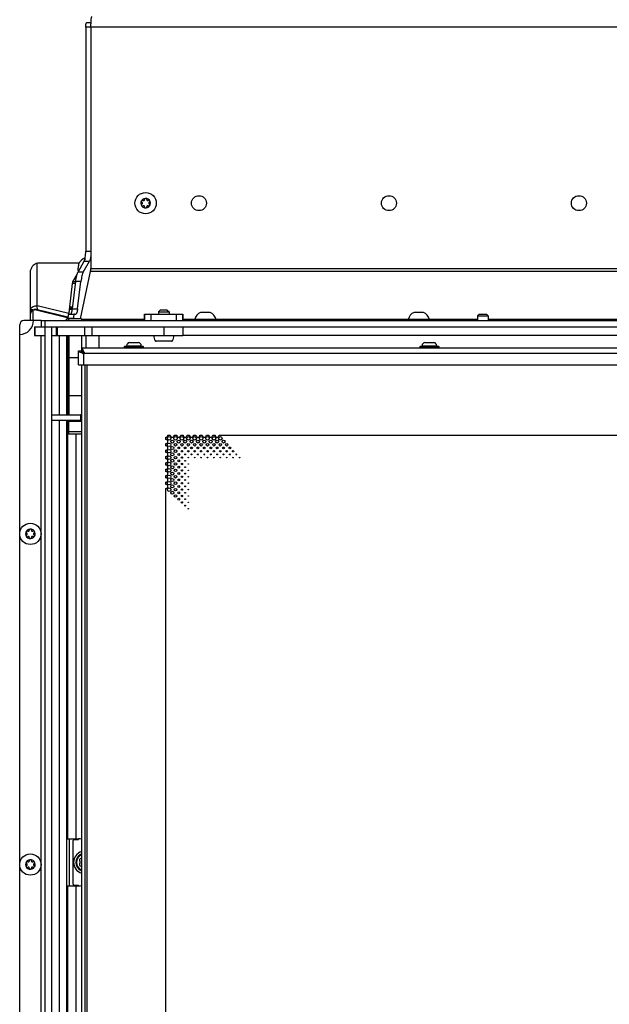
# Model space of a CAD drawing. Units: millimetres. Extents: x 0 to 420, y 0 to 297.
# Drawn here: x 223 to 250, y 183 to 229 of the extents above; entities that cross this region are included whole.
import ezdxf

# ---------------------------------------------------------------- set-up
doc = ezdxf.new("R2010")
doc.units = ezdxf.units.MM
doc.header["$LTSCALE"] = 23.1
doc.layers.get('0').update_dxf_attribs({"linetype": 'CONTINUOUS'})
for name, color, linetype in [('AUTO_AXIS', 7, 'CONTINUOUS'), ('BEZUGSACHSEN', 7, 'CONTINUOUS'), ('FASEN', 7, 'CONTINUOUS'), ('RUNDUNGEN', 7, 'CONTINUOUS')]:
    doc.layers.add(name, color=color, linetype=linetype)

msp = doc.modelspace()

# ---------------------------------------------------------------- linework, layer by layer
at = {"color": 7, "linetype": 'CONTINUOUS'}
for p, q in [((226.097, 228.556), (225.89, 228.556)), ((228.481, 220.149), (228.487, 220.145)), ((228.537, 220.232), (228.531, 220.235)), ((228.605, 220.277), (228.605, 220.271)), ((228.705, 220.271), (228.705, 220.277)), ((228.778, 220.235), (228.773, 220.232)), ((228.822, 220.145), (228.828, 220.149)), ((228.487, 220.067), (228.481, 220.064)), ((228.531, 219.977), (228.537, 219.981)), ((228.605, 219.941), (228.605, 219.935)), ((228.705, 219.935), (228.705, 219.941)), ((228.773, 219.981), (228.778, 219.977)), ((228.828, 220.064), (228.822, 220.067)), ((225.733, 216.875), (226.025, 217.386)), ((223.58, 217.301), (223.622, 217.303)), ((223.622, 217.303), (225.544, 217.303)), ((226.094, 217.306), (226.084, 217.306)), ((223.255, 214.606), (223.255, 216.868)), ((225.25, 216.423), (225.442, 216.76)), ((225.098, 215.254), (225.228, 216.335)), ((225.47, 215.156), (225.624, 216.436)), ((223.565, 215.115), (223.431, 215.115)), ((224.98, 214.739), (223.461, 215.111)), ((223.595, 215.111), (223.58, 215.299)), ((225.05, 214.939), (223.58, 215.299)), ((225.093, 215.167), (225.227, 215.167)), ((225.102, 215.185), (225.109, 215.167)), ((229.355, 215.106), (229.255, 215.006)), ((229.355, 215.106), (229.655, 215.106)), ((229.655, 215.106), (229.755, 215.006)), ((225.071, 214.906), (225.38, 214.906)), ((225.274, 214.706), (225.274, 214.681)), ((228.605, 214.906), (228.605, 214.606)), ((229.255, 215.006), (229.755, 215.006)), ((230.405, 214.906), (230.405, 214.606)), ((230.955, 214.606), (230.955, 214.656)), ((231.955, 214.656), (230.955, 214.656)), ((231.65, 214.986), (231.23, 214.986)), ((231.955, 214.606), (231.955, 214.656)), ((240.955, 214.606), (240.955, 214.656)), ((241.955, 214.656), (240.955, 214.656)), ((241.65, 214.986), (241.23, 214.986)), ((241.955, 214.606), (241.955, 214.656)), ((244.28, 214.906), (244.205, 214.831)), ((244.205, 214.831), (244.705, 214.831)), ((244.28, 214.906), (244.63, 214.906)), ((244.63, 214.906), (244.705, 214.831)), ((223.755, 214.606), (223.405, 214.606)), ((223.453, 214.306), (223.453, 213.906)), ((223.453, 214.306), (278.955, 214.306)), ((223.755, 214.606), (223.755, 214.306)), ((223.955, 163.606), (223.955, 214.606)), ((224.255, 214.296), (223.955, 214.296)), ((230.405, 214.306), (230.405, 213.906)), ((222.755, 164.256), (222.755, 213.956)), ((225.655, 213.331), (225.655, 213.181)), ((227.895, 213.576), (228.315, 213.576)), ((229.865, 213.631), (229.144, 213.631)), ((241.745, 213.576), (242.165, 213.576)), ((225.009, 212.442), (225.009, 212.921)), ((225.505, 213.181), (225.655, 213.181)), ((225.776, 213.06), (225.655, 213.181)), ((225.655, 212.531), (225.655, 165.831)), ((225.805, 212.531), (225.805, 165.831)), ((225.907, 212.531), (225.907, 165.831)), ((225.009, 211.042), (225.009, 211.521)), ((229.605, 209.026), (229.605, 209.136)), ((229.7, 209.231), (229.81, 209.231)), ((230, 209.231), (230.11, 209.231)), ((230.3, 209.231), (230.41, 209.231)), ((230.6, 209.231), (230.71, 209.231)), ((230.9, 209.231), (231.01, 209.231)), ((231.2, 209.231), (231.31, 209.231)), ((231.5, 209.231), (231.61, 209.231)), ((231.8, 209.231), (231.91, 209.231)), ((232.1, 209.231), (270.81, 209.231)), ((229.605, 208.726), (229.605, 208.836)), ((229.605, 208.426), (229.605, 208.536)), ((229.605, 208.126), (229.605, 208.236)), ((229.605, 207.826), (229.605, 207.936)), ((229.605, 207.526), (229.605, 207.636)), ((229.605, 207.226), (229.605, 207.336)), ((229.605, 206.926), (229.605, 207.036)), ((229.605, 171.626), (229.605, 206.736)), ((223.081, 204.649), (223.087, 204.645)), ((223.087, 204.567), (223.081, 204.564)), ((223.137, 204.732), (223.131, 204.735)), ((223.131, 204.477), (223.137, 204.481)), ((223.205, 204.777), (223.205, 204.771)), ((223.305, 204.771), (223.305, 204.777)), ((223.378, 204.735), (223.373, 204.732)), ((223.373, 204.481), (223.378, 204.477)), ((223.422, 204.645), (223.428, 204.649)), ((223.428, 204.564), (223.422, 204.567)), ((223.205, 204.441), (223.205, 204.435)), ((223.305, 204.435), (223.305, 204.441)), ((225.33, 190.281), (225.33, 190.306)), ((223.137, 189.232), (223.131, 189.235)), ((223.205, 189.277), (223.205, 189.271)), ((223.305, 189.271), (223.305, 189.277)), ((223.378, 189.235), (223.373, 189.232)), ((225.562, 189.275), (225.581, 189.242)), ((225.655, 189.382), (225.624, 189.382)), ((223.081, 189.149), (223.087, 189.145)), ((223.087, 189.067), (223.081, 189.064)), ((223.131, 188.977), (223.137, 188.981)), ((223.205, 188.941), (223.205, 188.935)), ((223.305, 188.935), (223.305, 188.941)), ((223.373, 188.981), (223.378, 188.977)), ((223.422, 189.145), (223.428, 189.149)), ((223.428, 189.064), (223.422, 189.067)), ((225.581, 189.171), (225.562, 189.137)), ((225.624, 189.031), (225.655, 189.031)), ((225.33, 188.106), (225.33, 188.131))]:
    msp.add_line(p, q, dxfattribs=at)
at = {"color": 3, "linetype": 'CONTINUOUS'}
for p, q in [((225.849, 228.356), (225.849, 217.856)), ((226.094, 228.356), (226.094, 217.039)), ((225.488, 216.875), (225.78, 217.386)), ((226.062, 216.898), (225.591, 214.681)), ((225.226, 215.156), (225.379, 216.436)), ((225.003, 214.766), (223.595, 215.111)), ((225.029, 214.706), (225.029, 214.606)), ((228.605, 214.906), (230.405, 214.906)), ((222.755, 213.956), (222.755, 214.406)), ((223.405, 214.606), (222.955, 214.606)), ((223.755, 214.606), (279.155, 214.606)), ((224.255, 163.906), (224.255, 214.306)), ((223.453, 213.906), (223.955, 213.906)), ((224.255, 213.906), (230.405, 213.906)), ((224.999, 213.906), (224.999, 210.18)), ((225.505, 212.531), (225.505, 213.181)), ((225.505, 212.531), (225.755, 212.531)), ((224.999, 209.93), (224.999, 190.306)), ((224.999, 190.306), (225.505, 190.306)), ((225.086, 188.106), (225.086, 190.306)), ((225.255, 188.181), (225.255, 190.231)), ((225.305, 190.281), (225.505, 190.281)), ((225.505, 190.306), (225.505, 190.281)), ((224.999, 188.106), (224.999, 164.306)), ((224.999, 188.106), (225.505, 188.106)), ((225.305, 188.131), (225.505, 188.131)), ((225.505, 188.106), (225.505, 188.131))]:
    msp.add_line(p, q, dxfattribs=at)
at = {"color": 9, "linetype": 'CONTINUOUS'}
for p, q in [((226.093, 228.356), (225.849, 228.356)), ((276.816, 228.356), (226.094, 228.356)), ((225.849, 217.856), (226.093, 217.856)), ((225.78, 217.386), (226.025, 217.386)), ((223.58, 215.299), (223.58, 217.301)), ((226.094, 217.039), (276.816, 217.039)), ((225.733, 216.875), (225.488, 216.875)), ((276.847, 216.898), (226.062, 216.898)), ((225.367, 216.335), (225.228, 216.335)), ((225.378, 216.423), (225.25, 216.423)), ((225.624, 216.436), (225.379, 216.436)), ((223.371, 215.101), (223.265, 215.125)), ((223.371, 215.099), (223.371, 214.606)), ((223.595, 215.111), (223.461, 215.111)), ((225.084, 215.144), (225.224, 215.144)), ((225.098, 215.254), (225.238, 215.254)), ((225.102, 215.185), (225.229, 215.185)), ((225.226, 215.156), (225.47, 215.156)), ((223.331, 215.054), (223.255, 215.054)), ((224.992, 214.739), (224.98, 214.739)), ((225.274, 214.706), (225.029, 214.706)), ((225.655, 214.665), (228.605, 214.665)), ((228.608, 214.606), (228.608, 214.906)), ((228.907, 214.606), (228.907, 214.906)), ((230.103, 214.606), (230.103, 214.906)), ((230.402, 214.606), (230.402, 214.906)), ((230.405, 214.665), (230.957, 214.665)), ((231.952, 214.665), (240.957, 214.665)), ((241.952, 214.665), (244.205, 214.665)), ((244.705, 214.665), (250.957, 214.665)), ((223.471, 214.306), (223.471, 213.906)), ((224.48, 213.906), (224.48, 214.306)), ((224.523, 213.906), (224.523, 214.306)), ((225.808, 213.906), (225.808, 214.306)), ((226.155, 213.906), (226.155, 214.306)), ((229.505, 214.306), (229.505, 213.906)), ((223.755, 164.306), (223.755, 213.906)), ((224.621, 210.18), (224.621, 213.906)), ((224.964, 210.18), (224.964, 213.906)), ((272.995, 213.906), (230.405, 213.906)), ((229.102, 213.655), (229.908, 213.655)), ((225.637, 213.112), (225.708, 213.112)), ((225.713, 213.067), (225.738, 213.067)), ((225.724, 213.199), (225.724, 213.128)), ((225.755, 212.531), (225.755, 213.051)), ((225.769, 213.123), (225.769, 213.098)), ((225.894, 212.531), (225.894, 165.831)), ((225.6, 210.18), (225.6, 209.93)), ((224.621, 164.306), (224.621, 209.93)), ((224.964, 164.306), (224.964, 209.93)), ((225.399, 190.306), (225.399, 209.281)), ((225.399, 164.306), (225.399, 188.106))]:
    msp.add_line(p, q, dxfattribs=at)
at = {"color": 7, "linetype": 'CONTINUOUS'}
for centre, radius in [((228.655, 220.106), 0.5), ((229.755, 209.081), 0.0825), ((230.055, 209.081), 0.0825), ((230.355, 209.081), 0.0825), ((230.655, 209.081), 0.0825), ((230.955, 209.081), 0.0825), ((231.255, 209.081), 0.0825), ((231.555, 209.081), 0.0825), ((231.855, 209.081), 0.0825), ((232.155, 209.081), 0.0825), ((229.755, 208.781), 0.0825), ((229.905, 208.931), 0.07), ((229.905, 208.631), 0.07), ((230.055, 208.781), 0.0575), ((230.205, 208.931), 0.07), ((230.205, 208.631), 0.045), ((230.355, 208.781), 0.0575), ((230.505, 208.931), 0.07), ((230.505, 208.631), 0.045), ((230.655, 208.781), 0.0575), ((230.805, 208.931), 0.07), ((230.805, 208.631), 0.045), ((230.955, 208.781), 0.0575), ((231.105, 208.931), 0.07), ((231.105, 208.631), 0.045), ((231.255, 208.781), 0.0575), ((231.405, 208.931), 0.07), ((231.405, 208.631), 0.045), ((231.555, 208.781), 0.0575), ((231.705, 208.931), 0.07), ((231.705, 208.631), 0.045), ((231.855, 208.781), 0.0575), ((232.005, 208.931), 0.07), ((232.005, 208.631), 0.045), ((232.155, 208.781), 0.0575), ((232.305, 208.931), 0.07), ((232.305, 208.631), 0.045), ((232.455, 208.781), 0.0575), ((232.605, 208.631), 0.045), ((229.755, 208.481), 0.0825), ((229.755, 208.181), 0.0825), ((229.905, 208.331), 0.07), ((230.055, 208.481), 0.0575), ((230.055, 208.181), 0.0575), ((230.205, 208.331), 0.045), ((230.355, 208.481), 0.0325), ((230.355, 208.181), 0.0325), ((230.505, 208.331), 0.02), ((230.655, 208.481), 0.0325), ((230.655, 208.181), 0.0125), ((230.805, 208.331), 0.02), ((230.955, 208.481), 0.0325), ((230.955, 208.181), 0.0125), ((231.105, 208.331), 0.02), ((231.255, 208.481), 0.0325), ((231.255, 208.181), 0.0125), ((231.405, 208.331), 0.02), ((231.555, 208.481), 0.0325), ((231.555, 208.181), 0.0125), ((231.705, 208.331), 0.02), ((231.855, 208.481), 0.0325), ((231.855, 208.181), 0.0125), ((232.005, 208.331), 0.02), ((232.155, 208.481), 0.0325), ((232.155, 208.181), 0.0125), ((232.305, 208.331), 0.02), ((232.455, 208.481), 0.0325), ((232.455, 208.181), 0.0125), ((232.605, 208.331), 0.02), ((232.755, 208.481), 0.0325), ((232.755, 208.181), 0.0125), ((232.905, 208.331), 0.02), ((233.055, 208.181), 0.0125), ((229.755, 207.881), 0.0825), ((229.905, 208.031), 0.07), ((229.905, 207.731), 0.07), ((230.055, 207.881), 0.0575), ((230.205, 208.031), 0.045), ((230.205, 207.731), 0.045), ((230.355, 207.881), 0.0325), ((230.505, 208.031), 0.02), ((230.505, 207.731), 0.02), ((230.655, 207.881), 0.0125), ((229.755, 207.581), 0.0825), ((229.755, 207.281), 0.0825), ((229.905, 207.431), 0.07), ((230.055, 207.581), 0.0575), ((230.055, 207.281), 0.0575), ((230.205, 207.431), 0.045), ((230.355, 207.581), 0.0325), ((230.355, 207.281), 0.0325), ((230.505, 207.431), 0.02), ((230.655, 207.581), 0.0125), ((230.655, 207.281), 0.0125), ((229.755, 206.981), 0.0825), ((229.755, 206.681), 0.0825), ((229.905, 207.131), 0.07), ((229.905, 206.831), 0.07), ((230.055, 206.981), 0.0575), ((230.205, 207.131), 0.045), ((230.205, 206.831), 0.045), ((230.355, 206.981), 0.0325), ((230.505, 207.131), 0.02), ((230.505, 206.831), 0.02), ((230.655, 206.981), 0.0125), ((229.905, 206.531), 0.07), ((230.055, 206.681), 0.0575), ((230.055, 206.381), 0.0575), ((230.205, 206.531), 0.045), ((230.355, 206.681), 0.0325), ((230.355, 206.381), 0.0325), ((230.505, 206.531), 0.02), ((230.655, 206.681), 0.0125), ((230.655, 206.381), 0.0125), ((230.205, 206.231), 0.045), ((230.355, 206.081), 0.0325), ((230.505, 206.231), 0.02), ((230.505, 205.931), 0.02), ((230.655, 206.081), 0.0125), ((230.655, 205.781), 0.0125), ((223.255, 204.606), 0.5), ((223.255, 189.106), 0.5)]:
    msp.add_circle(centre, radius, dxfattribs=at)
at = {"color": 3, "linetype": 'CONTINUOUS'}
for centre in [(231.155, 220.106), (240.055, 220.106), (248.955, 220.106)]:
    msp.add_circle(centre, 0.35, dxfattribs=at)
at = {"color": 7, "linetype": 'CONTINUOUS'}
for centre, radius, start, end in [((228.655, 220.106), 0.225, 0, 150), ((228.56, 220.271), 0.0453, 240, 360), ((228.655, 220.281), 0.05, 355.7398, 184.2602), ((228.75, 220.271), 0.0453, 180, 300), ((228.806, 220.194), 0.05, 295.7398, 124.2602), ((228.655, 220.106), 0.225, 180, 330), ((228.503, 220.019), 0.05, 115.7398, 304.2602), ((228.464, 220.106), 0.0453, 300, 60), ((228.56, 219.941), 0.0453, 0, 120), ((228.655, 219.931), 0.05, 175.7398, 4.2602), ((228.75, 219.941), 0.0453, 60, 180), ((228.845, 220.106), 0.0453, 120, 240), ((226, 217.056), 0.518, 109.6357, 157.0798), ((225.038, 214.977), 0.245, 256.312, 259.121), ((231.455, 214.519), 0.518, 115.7207, 164.6681), ((231.455, 214.519), 0.518, 15.3319, 64.2793), ((241.455, 214.519), 0.518, 115.7207, 164.6681), ((241.455, 214.519), 0.518, 15.3319, 64.2793), ((222.755, 214.606), 0.65, 270, 360), ((229.144, 213.681), 0.05, 211.9657, 270), ((229.865, 213.681), 0.05, 270, 328.0343), ((225.6, 209.682), 0.498, 83.6348, 89.9859), ((225.599, 209.679), 0.251, 77.2532, 89.9402), ((229.605, 209.231), 0.095, 270, 360), ((229.905, 209.231), 0.095, 180, 360), ((230.205, 209.231), 0.095, 180, 360), ((230.505, 209.231), 0.095, 180, 360), ((230.805, 209.231), 0.095, 180, 360), ((231.105, 209.231), 0.095, 180, 360), ((231.405, 209.231), 0.095, 180, 360), ((231.705, 209.231), 0.095, 180, 360), ((232.005, 209.231), 0.095, 180, 360), ((229.605, 208.931), 0.095, 270, 90), ((229.605, 208.631), 0.095, 270, 90), ((229.605, 208.331), 0.095, 270, 90), ((229.605, 208.031), 0.095, 270, 90), ((229.605, 207.731), 0.095, 270, 90), ((229.605, 207.431), 0.095, 270, 90), ((229.605, 207.131), 0.095, 270, 90), ((229.605, 206.831), 0.095, 270, 90), ((223.255, 204.606), 0.225, 180, 330), ((223.103, 204.519), 0.05, 115.7398, 304.2602), ((223.255, 204.606), 0.225, 0, 150), ((223.064, 204.606), 0.0453, 300, 60), ((223.16, 204.771), 0.0453, 240, 360), ((223.16, 204.441), 0.0453, 0, 120), ((223.255, 204.781), 0.05, 355.7398, 184.2602), ((223.35, 204.771), 0.0453, 180, 300), ((223.35, 204.441), 0.0453, 60, 180), ((223.406, 204.694), 0.05, 295.7398, 124.2602), ((223.445, 204.606), 0.0453, 120, 240), ((223.255, 204.431), 0.05, 175.7398, 4.2602), ((223.255, 189.106), 0.225, 0, 150), ((223.16, 189.271), 0.0453, 240, 360), ((223.255, 189.281), 0.05, 355.7398, 184.2602), ((223.35, 189.271), 0.0453, 180, 300), ((223.406, 189.194), 0.05, 295.7398, 124.2602), ((225.624, 189.311), 0.0713, 90, 210), ((225.52, 189.206), 0.0713, 330, 30), ((223.255, 189.106), 0.225, 180, 330), ((223.103, 189.019), 0.05, 115.7398, 304.2602), ((223.064, 189.106), 0.0453, 300, 60), ((223.16, 188.941), 0.0453, 0, 120), ((223.255, 188.931), 0.05, 175.7398, 4.2602), ((223.35, 188.941), 0.0453, 60, 180), ((223.445, 189.106), 0.0453, 120, 240), ((225.624, 189.102), 0.0713, 150, 270)]:
    msp.add_arc(centre, radius, start, end, dxfattribs=at)
at = {"color": 3, "linetype": 'CONTINUOUS'}
for centre, radius, start, end in [((223.534, 214.935), 0.186, 71.0131, 76.0346), ((222.955, 214.406), 0.2, 90, 180), ((225.755, 213.081), 0.03, 270, 360), ((225.305, 190.231), 0.05, 90, 180), ((225.505, 189.206), 1.1, 82.1615, 90), ((225.305, 188.181), 0.05, 180, 270), ((225.505, 189.206), 1.1, 270, 277.8385)]:
    msp.add_arc(centre, radius, start, end, dxfattribs=at)
at = {"color": 9, "linetype": 'CONTINUOUS'}
for radius, start, end in [(0.424, 110.715, 249.285), (0.384, 113.0132, 246.9868)]:
    msp.add_arc((225.805, 189.206), radius, start, end, dxfattribs=at)
at = {"color": 3, "linetype": 'CONTINUOUS'}
for points, knots in [([(225.849, 228.356), (225.849, 228.382), (225.85, 228.429), (225.859, 228.492), (225.868, 228.532), (225.883, 228.556), (225.89, 228.556)], [0, 0, 0, 0, 0.365577, 0.678207, 0.894899, 1, 1, 1, 1]), ([(226.094, 228.356), (226.094, 228.419), (226.095, 228.511), (226.1, 228.628), (226.105, 228.703), (226.111, 228.765), (226.118, 228.813), (226.124, 228.839), (226.132, 228.856), (226.136, 228.856)], [0, 0, 0, 0, 0.374269, 0.544699, 0.695372, 0.820358, 0.914563, 0.974356, 1, 1, 1, 1]), ([(225.78, 217.386), (225.793, 217.409), (225.813, 217.47), (225.833, 217.577), (225.846, 217.71), (225.849, 217.806), (225.849, 217.856)], [0, 0, 0, 0, 0.163742, 0.398206, 0.68521, 1, 1, 1, 1]), ([(226.062, 216.898), (226.068, 216.907), (226.087, 216.952), (226.094, 217.002), (226.094, 217.039)], [0, 0, 0, 0, 0.228521, 1, 1, 1, 1]), ([(225.379, 216.436), (225.39, 216.525), (225.41, 216.649), (225.451, 216.795), (225.475, 216.852), (225.488, 216.875)], [0, 0, 0, 0, 0.593523, 0.822735, 1, 1, 1, 1]), ([(223.502, 215.115), (223.505, 215.116), (223.52, 215.12), (223.536, 215.121), (223.549, 215.12)], [0, 0, 0, 0, 0.231946, 1, 1, 1, 1]), ([(225.136, 214.906), (225.146, 214.906), (225.163, 214.921), (225.177, 214.946), (225.195, 214.989), (225.212, 215.06), (225.222, 215.121), (225.226, 215.156)], [0, 0, 0, 0, 0.115771, 0.205393, 0.319516, 0.618792, 1, 1, 1, 1]), ([(225.029, 214.706), (225.029, 214.732), (225.031, 214.779), (225.04, 214.842), (225.049, 214.882), (225.064, 214.906), (225.071, 214.906)], [0, 0, 0, 0, 0.365577, 0.678207, 0.894899, 1, 1, 1, 1]), ([(225.724, 213.199), (225.714, 213.232), (225.701, 213.275), (225.677, 213.32), (225.661, 213.331), (225.655, 213.331)], [0, 0, 0, 0, 0.667739, 0.873532, 1, 1, 1, 1]), ([(225.505, 213.181), (225.505, 213.175), (225.516, 213.159), (225.561, 213.135), (225.604, 213.122), (225.637, 213.112)], [0, 0, 0, 0, 0.126468, 0.332261, 1, 1, 1, 1]), ([(225.713, 213.067), (225.708, 213.073), (225.686, 213.093), (225.658, 213.106), (225.637, 213.112)], [0, 0, 0, 0, 0.259722, 1, 1, 1, 1]), ([(225.724, 213.199), (225.726, 213.192), (225.735, 213.164), (225.752, 213.137), (225.769, 213.123)], [0, 0, 0, 0, 0.240134, 1, 1, 1, 1])]:
    msp.add_open_spline(points, degree=3, knots=knots, dxfattribs=at)
at = {"color": 7, "linetype": 'CONTINUOUS'}
for points, knots in [([(226.093, 217.856), (226.093, 217.806), (226.09, 217.71), (226.077, 217.577), (226.057, 217.47), (226.038, 217.409), (226.025, 217.386)], [0, 0, 0, 0, 0.31479, 0.601794, 0.836258, 1, 1, 1, 1]), ([(225.817, 217.496), (225.814, 217.49), (225.805, 217.464), (225.799, 217.438), (225.794, 217.417)], [0, 0, 0, 0, 0.219087, 1, 1, 1, 1]), ([(223.255, 216.868), (223.255, 216.876), (223.256, 216.909), (223.262, 216.941), (223.268, 216.965)], [0, 0, 0, 0, 0.244444, 1, 1, 1, 1]), ([(223.58, 217.301), (223.506, 217.28), (223.365, 217.191), (223.287, 217.044), (223.268, 216.965)], [0, 0, 0, 0, 0.486508, 1, 1, 1, 1]), ([(225.503, 217.169), (225.502, 217.16), (225.498, 217.123), (225.497, 217.085), (225.497, 217.056)], [0, 0, 0, 0, 0.235393, 1, 1, 1, 1]), ([(225.523, 217.258), (225.518, 217.246), (225.51, 217.216), (225.505, 217.186), (225.503, 217.169)], [0, 0, 0, 0, 0.427866, 1, 1, 1, 1]), ([(225.508, 216.909), (225.507, 216.912), (225.505, 216.924), (225.504, 216.935), (225.503, 216.944)], [0, 0, 0, 0, 0.238177, 1, 1, 1, 1]), ([(225.733, 216.875), (225.72, 216.852), (225.696, 216.795), (225.654, 216.649), (225.635, 216.525), (225.624, 216.436)], [0, 0, 0, 0, 0.177265, 0.406477, 1, 1, 1, 1]), ([(225.228, 216.335), (225.23, 216.353), (225.235, 216.383), (225.243, 216.413), (225.25, 216.423)], [0, 0, 0, 0, 0.594028, 1, 1, 1, 1]), ([(223.265, 215.125), (223.263, 215.12), (223.257, 215.097), (223.255, 215.073), (223.255, 215.054)], [0, 0, 0, 0, 0.22017, 1, 1, 1, 1]), ([(223.265, 215.125), (223.274, 215.153), (223.304, 215.207), (223.406, 215.289), (223.512, 215.307), (223.58, 215.299)], [0, 0, 0, 0, 0.226492, 0.467985, 1, 1, 1, 1]), ([(223.371, 215.099), (223.36, 215.088), (223.32, 215.044), (223.285, 214.993), (223.27, 214.953)], [0, 0, 0, 0, 0.276712, 1, 1, 1, 1]), ([(223.371, 215.099), (223.376, 215.102), (223.395, 215.111), (223.416, 215.115), (223.431, 215.115)], [0, 0, 0, 0, 0.257517, 1, 1, 1, 1]), ([(225.084, 215.144), (225.075, 215.075), (225.055, 214.951), (225.014, 214.789), (224.969, 214.677), (224.925, 214.621), (224.902, 214.611)], [0, 0, 0, 0, 0.362697, 0.655346, 0.867264, 1, 1, 1, 1]), ([(225.084, 215.144), (225.085, 215.15), (225.086, 215.157), (225.091, 215.167), (225.093, 215.167)], [0, 0, 0, 0, 0.686418, 1, 1, 1, 1]), ([(225.102, 215.185), (225.098, 215.195), (225.096, 215.218), (225.096, 215.241), (225.098, 215.254)], [0, 0, 0, 0, 0.446663, 1, 1, 1, 1]), ([(225.47, 215.156), (225.466, 215.121), (225.457, 215.06), (225.439, 214.989), (225.422, 214.946), (225.408, 214.921), (225.391, 214.906), (225.38, 214.906)], [0, 0, 0, 0, 0.381208, 0.680484, 0.794607, 0.884229, 1, 1, 1, 1]), ([(223.255, 214.921), (223.256, 214.921), (223.261, 214.932), (223.266, 214.942), (223.27, 214.953)], [0, 0, 0, 0, 0.062144, 1, 1, 1, 1]), ([(225.316, 214.906), (225.308, 214.906), (225.293, 214.882), (225.284, 214.842), (225.276, 214.779), (225.274, 214.732), (225.274, 214.706)], [0, 0, 0, 0, 0.105101, 0.321793, 0.634423, 1, 1, 1, 1]), ([(225.724, 213.128), (225.718, 213.136), (225.701, 213.158), (225.675, 213.181), (225.655, 213.181)], [0, 0, 0, 0, 0.315783, 1, 1, 1, 1]), ([(225.655, 213.181), (225.655, 213.175), (225.659, 213.159), (225.678, 213.135), (225.697, 213.12), (225.708, 213.112)], [0, 0, 0, 0, 0.196298, 0.549761, 1, 1, 1, 1])]:
    msp.add_open_spline(points, degree=3, knots=knots, dxfattribs=at)
for points in [[(223.431, 215.115), (223.441, 215.115), (223.451, 215.114), (223.461, 215.111)], [(224.902, 214.611), (224.895, 214.608), (224.887, 214.606), (224.88, 214.606)], [(225.738, 213.067), (225.732, 213.084), (225.722, 213.102), (225.708, 213.112)], [(225.724, 213.128), (225.734, 213.113), (225.752, 213.104), (225.769, 213.098)], [(225.738, 213.067), (225.74, 213.06), (225.747, 213.051), (225.755, 213.051)], [(225.785, 213.081), (225.785, 213.089), (225.776, 213.095), (225.769, 213.098)]]:
    msp.add_open_spline(points, degree=3, dxfattribs=at)
at = {"color": 3, "linetype": 'CONTINUOUS'}
for points in [[(223.549, 215.12), (223.559, 215.12), (223.569, 215.118), (223.579, 215.116)], [(223.565, 215.115), (223.575, 215.115), (223.585, 215.114), (223.595, 215.111)], [(225.713, 213.067), (225.723, 213.056), (225.74, 213.051), (225.755, 213.051)], [(225.785, 213.081), (225.785, 213.096), (225.78, 213.113), (225.769, 213.123)]]:
    msp.add_open_spline(points, degree=3, dxfattribs=at)
at = {"layer": 'AUTO_AXIS', "color": 7, "linetype": 'CONTINUOUS'}
for p, q in [((229.255, 215.006), (229.255, 214.906)), ((229.755, 215.006), (229.755, 214.906)), ((231.68, 214.986), (231.65, 214.986)), ((241.68, 214.986), (241.65, 214.986)), ((244.205, 214.831), (244.205, 214.606)), ((244.705, 214.831), (244.705, 214.606))]:
    msp.add_line(p, q, dxfattribs=at)
for centre, radius, start, end in [((228.655, 220.106), 0.225, 150.0001, 180), ((228.503, 220.194), 0.05, 55.7398, 244.2602), ((228.806, 220.019), 0.05, 235.7398, 64.2602), ((228.655, 220.106), 0.225, 330.0001, 360), ((229.505, 213.906), 0.475, 180, 211.9657), ((229.505, 213.906), 0.475, 328.0343, 360), ((223.255, 204.606), 0.225, 150.0001, 180), ((223.103, 204.694), 0.05, 55.7398, 244.2602), ((223.406, 204.519), 0.05, 235.7398, 64.2602), ((223.255, 204.606), 0.225, 330.0001, 360), ((225.805, 189.206), 0.525, 106.6021, 253.3979), ((223.103, 189.194), 0.05, 55.7398, 244.2602), ((223.255, 189.106), 0.225, 150.0001, 180), ((223.406, 189.019), 0.05, 235.7398, 64.2602), ((223.255, 189.106), 0.225, 330.0001, 360)]:
    msp.add_arc(centre, radius, start, end, dxfattribs=at)
msp.add_open_spline([(225.503, 216.944), (225.502, 216.952), (225.498, 216.99), (225.497, 217.027), (225.497, 217.056)], degree=3, knots=[0, 0, 0, 0, 0.235393, 1, 1, 1, 1], dxfattribs=at)
at = {"layer": 'BEZUGSACHSEN', "color": 7, "linetype": 'CONTINUOUS'}
for p, q in [((225.055, 213.906), (225.055, 210.18)), ((225.655, 213.906), (225.655, 213.331)), ((225.055, 212.869), (225.505, 212.869)), ((225.055, 211.094), (225.655, 211.094)), ((225.055, 209.93), (225.055, 209.881)), ((225.055, 209.881), (225.655, 209.881))]:
    msp.add_line(p, q, dxfattribs=at)
at = {"layer": 'BEZUGSACHSEN', "color": 3, "linetype": 'CONTINUOUS'}
for p, q in [((225.655, 213.331), (277.255, 213.331)), ((225.755, 212.531), (277.405, 212.531))]:
    msp.add_line(p, q, dxfattribs=at)
at = {"layer": 'BEZUGSACHSEN', "color": 9, "linetype": 'CONTINUOUS'}
msp.add_line((225.785, 213.081), (277.125, 213.081), dxfattribs=at)
at = {"layer": 'FASEN', "color": 7, "linetype": 'CONTINUOUS'}
for p, q in [((225.855, 213.906), (225.855, 213.331)), ((226.455, 213.906), (226.455, 213.331)), ((224.255, 210.18), (225.6, 210.18)), ((224.255, 209.93), (225.6, 209.93))]:
    msp.add_line(p, q, dxfattribs=at)
at = {"layer": 'RUNDUNGEN', "color": 7, "linetype": 'CONTINUOUS'}
for p, q in [((225.055, 214.606), (225.055, 214.681)), ((225.655, 214.681), (225.055, 214.681)), ((225.655, 214.681), (225.655, 214.606)), ((227.655, 213.371), (227.655, 213.361)), ((227.685, 213.401), (228.525, 213.401)), ((228.555, 213.361), (228.555, 213.371)), ((241.505, 213.371), (241.505, 213.361)), ((241.535, 213.401), (242.375, 213.401)), ((242.405, 213.361), (242.405, 213.371)), ((225.055, 209.281), (225.055, 209.881)), ((225.655, 209.281), (225.055, 209.281))]:
    msp.add_line(p, q, dxfattribs=at)
at = {"layer": 'RUNDUNGEN', "color": 9, "linetype": 'CONTINUOUS'}
for p, q in [((227.655, 213.371), (228.555, 213.371)), ((227.655, 213.361), (228.555, 213.361)), ((227.756, 213.419), (228.454, 213.419)), ((241.505, 213.371), (242.405, 213.371)), ((241.505, 213.361), (242.405, 213.361)), ((241.606, 213.419), (242.304, 213.419)), ((225.655, 209.381), (225.055, 209.381))]:
    msp.add_line(p, q, dxfattribs=at)
at = {"layer": 'RUNDUNGEN', "color": 7, "linetype": 'CONTINUOUS'}
for centre, radius, start, end in [((227.685, 213.371), 0.03, 90, 180), ((227.685, 213.361), 0.03, 180, 270), ((227.736, 213.421), 0.02, 270, 353.6162), ((227.937, 213.399), 0.183, 103.4473, 173.6162), ((228.272, 213.399), 0.183, 6.3838, 76.5527), ((228.474, 213.421), 0.02, 186.3838, 270), ((228.525, 213.371), 0.03, 0, 90), ((228.525, 213.361), 0.03, 270, 360), ((241.535, 213.371), 0.03, 90, 180), ((241.535, 213.361), 0.03, 180, 270), ((241.586, 213.421), 0.02, 270, 353.6162), ((241.787, 213.399), 0.183, 103.4473, 173.6162), ((242.122, 213.399), 0.183, 6.3838, 76.5527), ((242.324, 213.421), 0.02, 186.3838, 270), ((242.375, 213.371), 0.03, 0, 90), ((242.375, 213.361), 0.03, 270, 360), ((225.207, 212.879), 0.203, 139.2049, 168.0612), ((225.207, 212.484), 0.203, 191.9388, 220.7951), ((225.207, 211.479), 0.203, 139.2049, 168.0612), ((225.207, 211.084), 0.203, 191.9388, 220.7951)]:
    msp.add_arc(centre, radius, start, end, dxfattribs=at)

doc.saveas('drawing.dxf')
